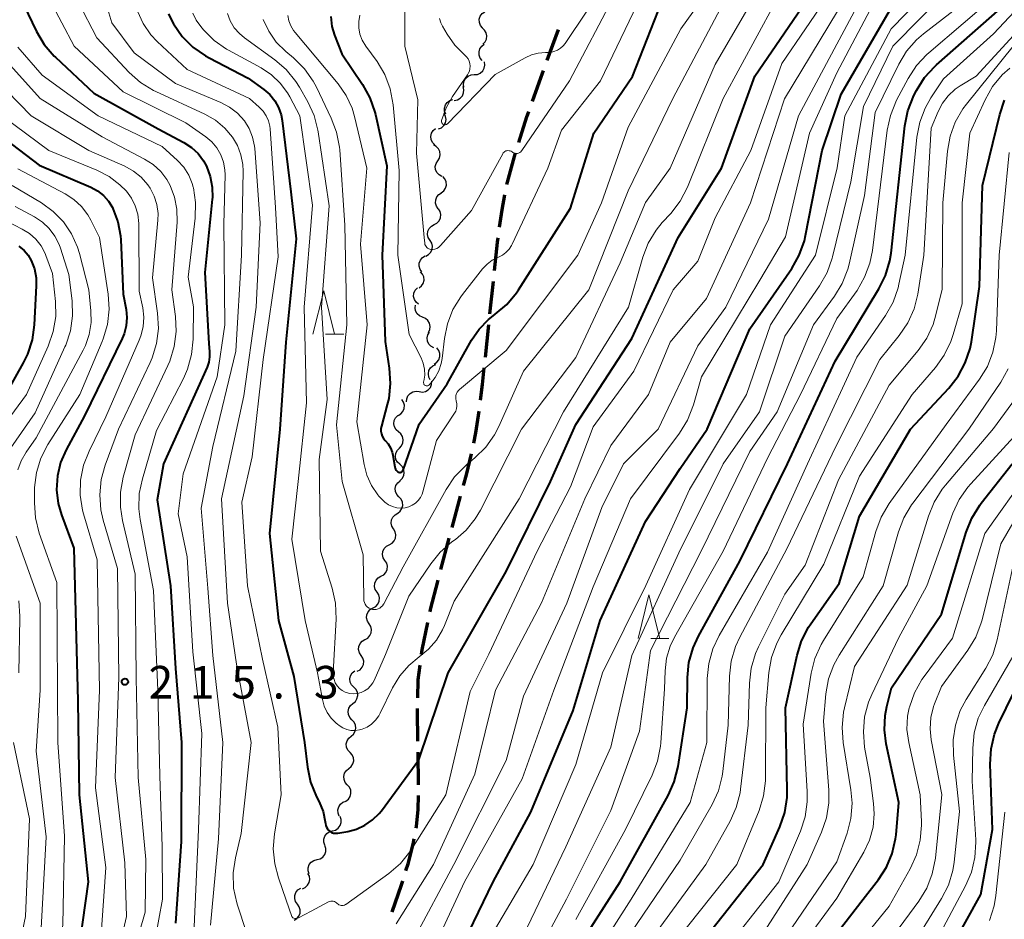
# Model space of a CAD drawing. Units: metres. Extents: x -77698 to -76000, y 27000 to 28500.
# Drawn here: x -76561 to -76448, y 27945 to 28048 of the extents above; entities that cross this region are included whole.
import ezdxf

# ---------------------------------------------------------------- set-up
doc = ezdxf.new("R2010")
doc.units = ezdxf.units.M
for name, color, linetype, lineweight in [('210300_徒歩道', 7, 'Continuous', 70), ('510200_細流', 7, 'Continuous', 30), ('633200_針葉樹林', 7, 'Continuous', 13), ('710100_等高線(計曲線)', 7, 'Continuous', 40), ('710200_等高線(主曲線)', 7, 'Continuous', 13), ('731200_図化機測定による標高点', 7, 'Continuous', 40)]:
    doc.layers.add(name, color=color, linetype=linetype, lineweight=lineweight)
doc.styles.add('Style-WORKING', font='MS Gothic.ttf')

msp = doc.modelspace()

# ---------------------------------------------------------------- linework, layer by layer
at = {"layer": '210300_徒歩道', "linetype": 'Continuous', "lineweight": 70}
for p, q in [((-76500.3, 28043.38), (-76498.99, 28046.9)), ((-76506.87, 28014.26), (-76506.48, 28017.99)), ((-76507.39, 28009.28), (-76507, 28013.01)), ((-76511.22, 27989.7), (-76510.24, 27993.32)), ((-76512.53, 27984.87), (-76511.55, 27988.49)), ((-76515.08, 27960.15), (-76515.13, 27963.9))]:
    msp.add_line(p, q, dxfattribs=at)
at = {"layer": '210300_徒歩道', "linetype": 'Continuous', "lineweight": 70, "flags": 128}
for points in [[(-76501.99, 28038.68), (-76500.85, 28041.89), (-76500.73, 28042.21)], [(-76503.57, 28033.94), (-76502.62, 28036.89), (-76502.4, 28037.5)], [(-76504.92, 28029.12), (-76504.87, 28029.39), (-76503.95, 28032.74)], [(-76505.76, 28024.19), (-76505.48, 28026.18), (-76505.15, 28027.9)], [(-76506.35, 28019.23), (-76506.01, 28022.47), (-76505.94, 28022.96)], [(-76507.95, 28004.32), (-76507.72, 28006.12), (-76507.52, 28008.04)], [(-76508.74, 27999.38), (-76508.49, 28000.59), (-76508.11, 28003.08)], [(-76509.91, 27994.52), (-76509.58, 27995.75), (-76509, 27998.16)], [(-76513.75, 27980.02), (-76513.69, 27980.3), (-76512.84, 27983.66)], [(-76514.73, 27975.12), (-76514.66, 27975.66), (-76514, 27978.8)], [(-76515.16, 27970.15), (-76515.11, 27972.21), (-76514.89, 27973.88)], [(-76515.15, 27965.15), (-76515.2, 27968.65), (-76515.19, 27968.9)], [(-76515.36, 27955.16), (-76515.32, 27955.35), (-76515.13, 27957.3), (-76515.09, 27958.9)], [(-76516.52, 27950.3), (-76516.28, 27951.08), (-76515.7, 27953.33), (-76515.59, 27953.93)], [(-76518.1, 27945.56), (-76517.02, 27948.67), (-76516.89, 27949.11)]]:
    msp.add_lwpolyline(points, dxfattribs=at)
at = {"layer": '510200_細流', "linetype": 'Continuous', "lineweight": 30, "flags": 128}
for points in [[(-76507.73, 28047.09), (-76507.96, 28047.38), (-76508.09, 28047.72), (-76508.1, 28048.09), (-76507.99, 28048.44), (-76507.78, 28048.74), (-76507.48, 28048.95)], [(-76507.7, 28045.22), (-76507.44, 28045.48), (-76507.28, 28045.81), (-76507.23, 28046.17), (-76507.31, 28046.54), (-76507.49, 28046.85), (-76507.77, 28047.09)], [(-76507.75, 28043.35), (-76507.99, 28043.63), (-76508.12, 28043.97), (-76508.13, 28044.34), (-76508.03, 28044.69), (-76507.82, 28045), (-76507.53, 28045.21)], [(-76508.69, 28041.74), (-76508.32, 28041.76), (-76507.98, 28041.91), (-76507.71, 28042.15), (-76507.53, 28042.47), (-76507.46, 28042.83), (-76507.51, 28043.2)], [(-76509.86, 28040.28), (-76509.91, 28040.64), (-76509.84, 28041), (-76509.66, 28041.32), (-76509.39, 28041.57), (-76509.05, 28041.71), (-76508.69, 28041.74)], [(-76510.97, 28038.77), (-76510.61, 28038.83), (-76510.29, 28039.01), (-76510.04, 28039.29), (-76509.9, 28039.62), (-76509.87, 28039.99), (-76509.96, 28040.35)], [(-76511.96, 28037.18), (-76512.09, 28037.52), (-76512.1, 28037.89), (-76511.99, 28038.24), (-76511.78, 28038.54), (-76511.48, 28038.75), (-76511.13, 28038.86)], [(-76512.77, 28035.49), (-76512.43, 28035.63), (-76512.16, 28035.88), (-76511.98, 28036.2), (-76511.92, 28036.56), (-76511.97, 28036.92), (-76512.13, 28037.25)], [(-76513.21, 28033.68), (-76513.46, 28033.94), (-76513.62, 28034.27), (-76513.67, 28034.63), (-76513.59, 28034.99), (-76513.41, 28035.31), (-76513.13, 28035.55)], [(-76512.88, 28031.84), (-76512.68, 28032.15), (-76512.6, 28032.51), (-76512.64, 28032.88), (-76512.79, 28033.21), (-76513.04, 28033.48), (-76513.37, 28033.65)], [(-76512.39, 28030.03), (-76512.71, 28030.2), (-76512.96, 28030.47), (-76513.12, 28030.81), (-76513.15, 28031.17), (-76513.07, 28031.53), (-76512.88, 28031.84)], [(-76512.47, 28028.16), (-76512.18, 28028.39), (-76511.97, 28028.69), (-76511.88, 28029.04), (-76511.9, 28029.41), (-76512.04, 28029.75), (-76512.28, 28030.03)], [(-76512.82, 28026.32), (-76513.03, 28026.62), (-76513.13, 28026.98), (-76513.11, 28027.35), (-76512.98, 28027.69), (-76512.74, 28027.97), (-76512.43, 28028.16)], [(-76513.28, 28024.51), (-76512.96, 28024.68), (-76512.71, 28024.95), (-76512.56, 28025.28), (-76512.52, 28025.65), (-76512.6, 28026.01), (-76512.8, 28026.32)], [(-76513.76, 28022.69), (-76513.96, 28023.01), (-76514.04, 28023.36), (-76514.01, 28023.73), (-76513.85, 28024.06), (-76513.6, 28024.33), (-76513.28, 28024.51)], [(-76514.24, 28020.88), (-76513.92, 28021.06), (-76513.67, 28021.33), (-76513.52, 28021.66), (-76513.48, 28022.03), (-76513.57, 28022.38), (-76513.76, 28022.69)], [(-76514.7, 28019.06), (-76514.91, 28019.36), (-76515.01, 28019.72), (-76515, 28020.08), (-76514.87, 28020.42), (-76514.63, 28020.71), (-76514.32, 28020.9)], [(-76515.02, 28017.22), (-76514.73, 28017.45), (-76514.53, 28017.75), (-76514.44, 28018.11), (-76514.47, 28018.48), (-76514.61, 28018.81), (-76514.86, 28019.09)], [(-76515.07, 28015.35), (-76515.35, 28015.58), (-76515.55, 28015.89), (-76515.64, 28016.25), (-76515.6, 28016.62), (-76515.45, 28016.95), (-76515.2, 28017.22)], [(-76514.62, 28013.86), (-76514.96, 28014.01), (-76515.23, 28014.26), (-76515.41, 28014.58), (-76515.47, 28014.94), (-76515.43, 28015.23)], [(-76513.94, 28012.12), (-76513.78, 28012.45), (-76513.74, 28012.81), (-76513.82, 28013.17), (-76514.01, 28013.49), (-76514.29, 28013.72), (-76514.63, 28013.86)], [(-76513.33, 28010.35), (-76513.65, 28010.52), (-76513.9, 28010.78), (-76514.06, 28011.12), (-76514.1, 28011.48), (-76514.01, 28011.84), (-76513.82, 28012.15)], [(-76513.29, 28008.48), (-76512.98, 28008.69), (-76512.76, 28008.98), (-76512.64, 28009.33), (-76512.64, 28009.69), (-76512.76, 28010.04), (-76512.99, 28010.33)], [(-76513.73, 28006.67), (-76513.9, 28006.99), (-76513.95, 28007.35), (-76513.89, 28007.72), (-76513.71, 28008.04), (-76513.44, 28008.29), (-76513.11, 28008.43)], [(-76515.01, 28005.31), (-76514.64, 28005.26), (-76514.28, 28005.34), (-76513.96, 28005.52), (-76513.72, 28005.79), (-76513.58, 28006.13), (-76513.55, 28006.5)], [(-76516.46, 28004.13), (-76516.43, 28004.49), (-76516.29, 28004.83), (-76516.05, 28005.11), (-76515.73, 28005.29), (-76515.37, 28005.36), (-76515.01, 28005.31)], [(-76517.42, 28002.58), (-76517.1, 28002.76), (-76516.87, 28003.04), (-76516.73, 28003.38), (-76516.71, 28003.75), (-76516.81, 28004.1), (-76517.01, 28004.41)], [(-76517.38, 28000.71), (-76517.65, 28000.94), (-76517.84, 28001.26), (-76517.92, 28001.62), (-76517.88, 28001.98), (-76517.72, 28002.31), (-76517.47, 28002.58)], [(-76517.28, 27998.83), (-76517.03, 27999.1), (-76516.87, 27999.43), (-76516.83, 27999.79), (-76516.91, 28000.15), (-76517.1, 28000.47), (-76517.38, 28000.71)], [(-76517.23, 27996.96), (-76517.5, 27997.21), (-76517.68, 27997.53), (-76517.74, 27997.89), (-76517.68, 27998.26), (-76517.51, 27998.58), (-76517.25, 27998.83)], [(-76517.21, 27995.08), (-76516.95, 27995.34), (-76516.78, 27995.66), (-76516.72, 27996.03), (-76516.79, 27996.39), (-76516.96, 27996.71), (-76517.23, 27996.96)], [(-76517.33, 27993.21), (-76517.57, 27993.48), (-76517.72, 27993.82), (-76517.76, 27994.19), (-76517.67, 27994.54), (-76517.47, 27994.85), (-76517.19, 27995.08)], [(-76517.46, 27991.34), (-76517.18, 27991.57), (-76516.98, 27991.88), (-76516.9, 27992.24), (-76516.93, 27992.61), (-76517.08, 27992.94), (-76517.33, 27993.21)], [(-76517.94, 27989.53), (-76518.14, 27989.85), (-76518.22, 27990.2), (-76518.18, 27990.57), (-76518.02, 27990.9), (-76517.77, 27991.17), (-76517.45, 27991.34)], [(-76518.44, 27987.72), (-76518.12, 27987.9), (-76517.86, 27988.16), (-76517.71, 27988.49), (-76517.67, 27988.86), (-76517.75, 27989.22), (-76517.94, 27989.53)], [(-76518.94, 27985.92), (-76519.13, 27986.23), (-76519.21, 27986.59), (-76519.17, 27986.96), (-76519.02, 27987.29), (-76518.77, 27987.55), (-76518.44, 27987.72)], [(-76519.4, 27984.1), (-76519.08, 27984.28), (-76518.83, 27984.55), (-76518.68, 27984.89), (-76518.66, 27985.25), (-76518.74, 27985.61), (-76518.94, 27985.92)], [(-76519.85, 27982.28), (-76520.05, 27982.59), (-76520.14, 27982.94), (-76520.11, 27983.31), (-76519.96, 27983.65), (-76519.72, 27983.92), (-76519.4, 27984.1)], [(-76520.31, 27980.46), (-76519.99, 27980.64), (-76519.74, 27980.91), (-76519.6, 27981.25), (-76519.57, 27981.62), (-76519.65, 27981.97), (-76519.85, 27982.28)], [(-76520.77, 27978.64), (-76520.96, 27978.95), (-76521.05, 27979.31), (-76521.02, 27979.67), (-76520.88, 27980.01), (-76520.63, 27980.28), (-76520.31, 27980.46)], [(-76521.22, 27976.83), (-76520.9, 27977), (-76520.66, 27977.28), (-76520.51, 27977.61), (-76520.48, 27977.98), (-76520.57, 27978.33), (-76520.77, 27978.64)], [(-76521.67, 27975), (-76521.87, 27975.31), (-76521.96, 27975.67), (-76521.93, 27976.03), (-76521.79, 27976.37), (-76521.55, 27976.65), (-76521.23, 27976.83)], [(-76522.12, 27973.18), (-76521.8, 27973.36), (-76521.56, 27973.64), (-76521.41, 27973.97), (-76521.38, 27974.34), (-76521.47, 27974.7), (-76521.67, 27975)], [(-76522.52, 27971.35), (-76522.77, 27971.62), (-76522.92, 27971.95), (-76522.96, 27972.32), (-76522.88, 27972.68), (-76522.69, 27972.99), (-76522.41, 27973.23)], [(-76522.62, 27969.48), (-76522.34, 27969.72), (-76522.15, 27970.03), (-76522.07, 27970.39), (-76522.11, 27970.76), (-76522.26, 27971.09), (-76522.52, 27971.35)], [(-76522.73, 27967.61), (-76522.98, 27967.88), (-76523.13, 27968.21), (-76523.17, 27968.58), (-76523.09, 27968.93), (-76522.9, 27969.25), (-76522.62, 27969.48)], [(-76522.83, 27965.74), (-76522.55, 27965.97), (-76522.36, 27966.29), (-76522.28, 27966.65), (-76522.32, 27967.01), (-76522.48, 27967.35), (-76522.73, 27967.61)], [(-76522.95, 27963.87), (-76523.2, 27964.14), (-76523.35, 27964.47), (-76523.38, 27964.84), (-76523.29, 27965.2), (-76523.1, 27965.51), (-76522.81, 27965.74)], [(-76523.1, 27962), (-76522.81, 27962.23), (-76522.62, 27962.54), (-76522.53, 27962.89), (-76522.56, 27963.26), (-76522.71, 27963.6), (-76522.95, 27963.87)], [(-76523.26, 27960.13), (-76523.5, 27960.4), (-76523.64, 27960.74), (-76523.67, 27961.11), (-76523.57, 27961.47), (-76523.37, 27961.77), (-76523.08, 27962)], [(-76523.43, 27958.26), (-76523.14, 27958.49), (-76522.93, 27958.79), (-76522.84, 27959.15), (-76522.87, 27959.52), (-76523.01, 27959.86), (-76523.26, 27960.13)], [(-76524.18, 27956.55), (-76524.32, 27956.88), (-76524.34, 27957.25), (-76524.25, 27957.61), (-76524.05, 27957.91), (-76523.76, 27958.14), (-76523.41, 27958.26)], [(-76524.97, 27954.85), (-76524.62, 27954.95), (-76524.32, 27955.15), (-76524.09, 27955.45), (-76523.98, 27955.8), (-76523.98, 27956.16), (-76524.1, 27956.51)], [(-76525.85, 27953.19), (-76525.97, 27953.54), (-76525.97, 27953.9), (-76525.85, 27954.25), (-76525.63, 27954.55), (-76525.33, 27954.75), (-76524.97, 27954.85)], [(-76526.74, 27951.55), (-76526.39, 27951.63), (-76526.08, 27951.83), (-76525.85, 27952.12), (-76525.73, 27952.47), (-76525.72, 27952.83), (-76525.83, 27953.18)], [(-76527.66, 27949.91), (-76527.77, 27950.26), (-76527.76, 27950.62), (-76527.64, 27950.97), (-76527.41, 27951.26), (-76527.1, 27951.46), (-76526.74, 27951.55)], [(-76528.43, 27948.2), (-76528.09, 27948.35), (-76527.82, 27948.6), (-76527.64, 27948.92), (-76527.57, 27949.28), (-76527.62, 27949.64), (-76527.79, 27949.97)], [(-76528.99, 27946.42), (-76529.2, 27946.72), (-76529.31, 27947.07), (-76529.29, 27947.44), (-76529.16, 27947.78), (-76528.93, 27948.06), (-76528.61, 27948.26)], [(-76529.37, 27944.58), (-76529.05, 27944.78), (-76528.82, 27945.06), (-76528.69, 27945.4), (-76528.68, 27945.77), (-76528.78, 27946.12), (-76528.99, 27946.42)]]:
    msp.add_lwpolyline(points, dxfattribs=at)
at = {"layer": '633200_針葉樹林', "linetype": 'Continuous', "lineweight": 13}
for p, q in [((-76525.76, 28011.9), (-76523.68, 28011.9)), ((-76488.39, 27976.95), (-76486.31, 27976.95))]:
    msp.add_line(p, q, dxfattribs=at)
at = {"layer": '633200_針葉樹林', "linetype": 'Continuous', "lineweight": 13, "flags": 128}
for points in [[(-76527.22, 28011.9), (-76525.97, 28016.9), (-76524.72, 28011.9)], [(-76489.85, 27976.95), (-76488.6, 27981.95), (-76487.35, 27976.95)]]:
    msp.add_lwpolyline(points, dxfattribs=at)
at = {"layer": '710100_等高線(計曲線)', "linetype": 'Continuous', "lineweight": 40, "flags": 128}
for points, elevation in [([(-76543.82, 28048.72), (-76543.48, 28048), (-76543.22, 28047.55), (-76542.23, 28046.12), (-76541, 28044.88), (-76539.57, 28043.88), (-76539.15, 28043.65), (-76534.67, 28041.33), (-76532.84, 28040.01), (-76532.16, 28039.43), (-76531.59, 28038.73), (-76531.15, 28037.95), (-76530.85, 28037.11), (-76530.73, 28036.45), (-76529.75, 28028.25), (-76529.13, 28022.87), (-76530.34, 28011), (-76531.02, 28000.98), (-76532.22, 27989), (-76531.17, 27979), (-76529.4, 27972.6), (-76528.17, 27965), (-76527.84, 27962.17), (-76527.49, 27960.46), (-76526.8, 27958.76), (-76526.51, 27958.18), (-76526.05, 27957.06), (-76525.79, 27955.88), (-76525.77, 27955.68), (-76525.73, 27955.47), (-76525.66, 27955.27), (-76525.55, 27955.08), (-76525.41, 27954.92), (-76525.24, 27954.78), (-76525.06, 27954.68), (-76524.85, 27954.6), (-76524.64, 27954.57), (-76524.43, 27954.57), (-76524.34, 27954.58), (-76523.22, 27954.78), (-76522.2, 27955.05), (-76521.23, 27955.5), (-76520.36, 27956.1), (-76519.6, 27956.85), (-76519.35, 27957.17), (-76515.06, 27963), (-76511.69, 27973), (-76505, 27984.66), (-76499.93, 27995), (-76497, 28001.52), (-76490.58, 28011.42), (-76485.26, 28023), (-76480.25, 28031), (-76476.43, 28041.57), (-76468.64, 28053)], 200), ([(-76502.18, 27957), (-76497.33, 27968.67), (-76494.22, 27979), (-76489, 27990.38), (-76485, 27996.47), (-76481.93, 28001), (-76477, 28012.51), (-76472.19, 28019.47), (-76471.33, 28020.98), (-76470.74, 28022.62), (-76470.6, 28023.24), (-76468.7, 28033), (-76466.52, 28039.48), (-76459.87, 28051)], 210), ([(-76499, 27937.94), (-76491.91, 27949), (-76486.4, 27958.9), (-76485.69, 27960.49), (-76485.26, 27962.25), (-76484.22, 27969), (-76484.18, 27972.48), (-76484.01, 27974.21), (-76483.54, 27975.89), (-76482.93, 27977.21), (-76478.15, 27985.85), (-76472.67, 27997), (-76467.19, 28008.81), (-76462.18, 28017.11), (-76461.41, 28018.67), (-76460.92, 28020.35), (-76460.79, 28021.2), (-76459.2, 28035.86), (-76458.86, 28037.57), (-76458.16, 28039.32), (-76457.87, 28039.91), (-76456.94, 28041.38), (-76455.77, 28042.68), (-76455.57, 28042.86), (-76446.34, 28051)], 220), ([(-76560.43, 28049.71), (-76558.97, 28046.68), (-76558.08, 28045.19), (-76556.94, 28043.86), (-76556.79, 28043.72), (-76552.39, 28039.61), (-76545, 28035.51), (-76542.05, 28033.94), (-76541.17, 28033.36), (-76540.4, 28032.65), (-76539.77, 28031.81), (-76539.44, 28031.21), (-76539.01, 28030.03), (-76538.78, 28028.81), (-76538.77, 28027.56), (-76538.79, 28027.43), (-76539.62, 28019), (-76539.17, 28010.83), (-76539.09, 28009.9), (-76539.08, 28009.29), (-76539.19, 28008.69), (-76539.38, 28008.13), (-76544.39, 27997), (-76545.12, 27992.88), (-76543.57, 27983), (-76543, 27973.5), (-76542.31, 27965), (-76542.37, 27953.63), (-76543, 27944.26)], 210), ([(-76525.17, 28048.39), (-76525.03, 28047.26), (-76524.74, 28046.26), (-76523.9, 28044.1), (-76521.52, 28040.59), (-76520.67, 28039.07), (-76520.1, 28037.42), (-76520.03, 28037.13), (-76518.74, 28031.26), (-76519.25, 28021), (-76518.92, 28011.08), (-76518.44, 28008), (-76518.32, 28006.26), (-76518.51, 28004.53), (-76518.67, 28003.83), (-76519.35, 28001.35), (-76519.4, 28001.06), (-76519.4, 28000.77), (-76519.35, 28000.48), (-76519.25, 28000.2), (-76519.1, 27999.94), (-76518.9, 27999.7), (-76518.56, 27999.3)], 190), ([(-76518.56, 27999.3), (-76518.29, 27998.85), (-76518.1, 27998.36), (-76518.03, 27998.02), (-76517.82, 27996.66), (-76517.78, 27996.53), (-76517.73, 27996.4), (-76517.65, 27996.28), (-76517.55, 27996.18), (-76517.44, 27996.1), (-76517.38, 27996.07), (-76517.32, 27996.04), (-76517.25, 27996.03), (-76517.19, 27996.03), (-76517.12, 27996.04), (-76517.06, 27996.06), (-76517, 27996.09), (-76516.95, 27996.14), (-76516.91, 27996.18), (-76516.88, 27996.24), (-76516.86, 27996.28), (-76515, 28001.59), (-76511.79, 28006.21), (-76509, 28011.21), (-76508.13, 28012.5), (-76507.05, 28013.61), (-76506.33, 28014.17), (-76506.28, 28014.21), (-76504.95, 28015.33), (-76503.83, 28016.66), (-76503.59, 28017.02), (-76497.61, 28026.39), (-76494.93, 28035), (-76490.49, 28041.51), (-76487.53, 28049)], 190), ([(-76484.84, 27939.16), (-76475.47, 27951), (-76473.56, 27955.3), (-76473, 27956.95), (-76472.73, 27958.67), (-76472.71, 27959.57), (-76472.9, 27969), (-76471.58, 27975.03), (-76471.07, 27976.69), (-76470.26, 27978.24), (-76469.99, 27978.65), (-76466.74, 27983.26), (-76464.43, 27991), (-76458.56, 28001), (-76454.16, 28005.7), (-76453.08, 28007.07), (-76452.26, 28008.61), (-76451.71, 28010.27), (-76451.56, 28011.05), (-76450.61, 28017.39), (-76450.28, 28029), (-76448.3, 28037.15), (-76447.74, 28038.8)], 230), ([(-76565, 28036.11), (-76558.67, 28031.33), (-76552.74, 28028.79), (-76551.97, 28028.38), (-76551.28, 28027.84), (-76550.7, 28027.19), (-76550.24, 28026.45), (-76550.19, 28026.34), (-76549.61, 28024.8), (-76549.32, 28023.19), (-76549.29, 28022.73), (-76549, 28016.51), (-76548.68, 28014.76), (-76548.59, 28013.82), (-76548.66, 28012.87), (-76548.9, 28011.96), (-76549.14, 28011.4), (-76553.47, 28002.53), (-76555.58, 27998.61), (-76556.21, 27997.16), (-76556.58, 27995.62), (-76556.67, 27994.04), (-76556.48, 27992.47), (-76556.11, 27991.16), (-76554.69, 27987.31), (-76554.22, 27969.78), (-76554.09, 27959), (-76553.02, 27948.98), (-76554.71, 27937)], 220), ([(-76560.99, 28022.02), (-76560.41, 28021.54), (-76559.93, 28020.97), (-76559.58, 28020.37), (-76559.22, 28019.41), (-76559.02, 28018.4), (-76559, 28017.48), (-76559.23, 28012.98), (-76559.47, 28011.26), (-76560.01, 28009.6), (-76560.5, 28008.61), (-76562.53, 28005)], 230), ([(-76485.33, 27912.67), (-76483.28, 27919.79), (-76479.94, 27925.94), (-76473, 27935.35), (-76464, 27947), (-76462.24, 27949.26), (-76461.31, 27950.69), (-76460.65, 27952.26), (-76460.27, 27953.92), (-76460.21, 27954.38), (-76459.88, 27958.12), (-76461.34, 27964.85), (-76461.54, 27966.47), (-76461.46, 27968.11), (-76461.27, 27969.14), (-76460.73, 27971.27), (-76455, 27979.76), (-76452.17, 27989.17), (-76451.52, 27990.79), (-76450.6, 27992.27), (-76450.43, 27992.5), (-76446.86, 27997)], 240), ([(-76455.36, 27938.7), (-76450.46, 27947.54), (-76449.14, 27955), (-76449.39, 27962.53), (-76449.29, 27964.27), (-76448.89, 27965.97), (-76448.39, 27967.22), (-76444.23, 27975.77)], 250), ([(-76511, 27939.74), (-76506.5, 27949), (-76502.18, 27957)], 210)]:
    msp.add_lwpolyline(points, dxfattribs=dict(at, elevation=elevation))
at = {"layer": '710200_等高線(主曲線)', "linetype": 'Continuous', "lineweight": 13, "flags": 128}
for points, elevation in [([(-76508.92, 27939.08), (-76501.9, 27951), (-76497, 27962.46), (-76493.93, 27973), (-76488.98, 27983.02), (-76483.94, 27994.06), (-76477.4, 28005), (-76474.64, 28013), (-76469.45, 28021), (-76466.98, 28031.02), (-76466.08, 28037), (-76460.78, 28047), (-76452.44, 28055.56)], 212), ([(-76517.56, 27991.98), (-76517.03, 27991.94), (-76516.63, 27991.97), (-76516.21, 27992.07), (-76515.81, 27992.25), (-76515.44, 27992.49), (-76515.12, 27992.79), (-76514.86, 27993.14), (-76514.66, 27993.53), (-76514.57, 27993.81), (-76513, 27999.71), (-76510.94, 28002.83), (-76510.8, 28003.08), (-76510.71, 28003.36), (-76510.67, 28003.65), (-76510.68, 28003.94), (-76510.74, 28004.22), (-76510.75, 28004.27), (-76510.8, 28004.47), (-76510.81, 28004.67), (-76510.78, 28004.88), (-76510.72, 28005.08), (-76510.63, 28005.26), (-76510.5, 28005.43), (-76510.38, 28005.55), (-76505, 28010.02), (-76496.77, 28021), (-76494.04, 28027), (-76491, 28035.68), (-76484.95, 28047), (-76479.74, 28054.26)], 192), ([(-76503, 27942.86), (-76498.15, 27953), (-76493, 27964.47), (-76490.58, 27975), (-76485.19, 27986.81), (-76480.07, 27997), (-76475.92, 28003), (-76473, 28011.69), (-76468.99, 28017.47), (-76468.13, 28018.99), (-76467.54, 28020.63), (-76467.5, 28020.81), (-76465.4, 28029.41), (-76463.94, 28038.06), (-76460.6, 28045), (-76451, 28054.72)], 214), ([(-76497.03, 27936.97), (-76490.65, 27947), (-76483.88, 27958.12), (-76481.95, 27965), (-76481.9, 27972.34), (-76481.74, 27974.08), (-76481.28, 27975.76), (-76480.55, 27977.3), (-76475, 27986.88), (-76470.37, 27997), (-76464.72, 28009.28), (-76461.42, 28014.07), (-76460.56, 28015.59), (-76459.98, 28017.23), (-76459.88, 28017.64), (-76459.15, 28021), (-76457.81, 28034.54), (-76457.49, 28036.25), (-76456.87, 28037.88), (-76456.2, 28039.06), (-76454.77, 28041.23), (-76449, 28046.4), (-76442.38, 28053.5)], 222), ([(-76513.95, 28006), (-76513.89, 28006.03), (-76513.84, 28006.08), (-76513.7, 28006.23), (-76513.15, 28006.92), (-76512.73, 28007.7), (-76512.46, 28008.54), (-76512.35, 28009.13), (-76512.1, 28011.4), (-76511.75, 28013.11), (-76511.12, 28014.73), (-76510.21, 28016.22), (-76510.03, 28016.45), (-76507.73, 28019.4), (-76507.21, 28019.95), (-76506.61, 28020.4), (-76505.9, 28020.76), (-76505.44, 28020.99), (-76505.03, 28021.29), (-76504.68, 28021.67), (-76504.39, 28022.1), (-76504.31, 28022.26), (-76500.24, 28031), (-76498.64, 28035.36), (-76494.16, 28041), (-76489, 28051.82)], 188), ([(-76530.88, 27959), (-76531.63, 27954.52), (-76531.77, 27952.78), (-76531.6, 27951.05), (-76531.17, 27949.47), (-76530.27, 27946.9), (-76529.65, 27945.03), (-76529.51, 27944.87), (-76529.31, 27944.8), (-76529.11, 27944.8), (-76528.88, 27944.87), (-76527.42, 27945.61), (-76525.44, 27946.68), (-76525.31, 27946.74), (-76525.17, 27946.77), (-76525.03, 27946.78), (-76524.88, 27946.77), (-76524.74, 27946.73), (-76524.61, 27946.67), (-76524.5, 27946.58), (-76524.42, 27946.51), (-76524.33, 27946.42), (-76524.22, 27946.35), (-76524.1, 27946.3), (-76523.97, 27946.27), (-76523.85, 27946.27), (-76523.72, 27946.28), (-76523.59, 27946.32), (-76523.48, 27946.38), (-76523.44, 27946.41), (-76518.49, 27949.96), (-76517.17, 27951.1), (-76516.06, 27952.44), (-76515.85, 27952.77), (-76511.94, 27959), (-76509.14, 27970.86), (-76507, 27975.15), (-76501.45, 27987), (-76497.63, 27994.37), (-76495, 28001.26), (-76490.34, 28007.66), (-76485.84, 28017), (-76483, 28020.31), (-76481, 28025.29), (-76476.91, 28033), (-76473.32, 28043), (-76467.9, 28051)], 202), ([(-76521.67, 27970.74), (-76521.27, 27970.93), (-76520.9, 27971.18), (-76520.58, 27971.5), (-76520.32, 27971.86), (-76520.19, 27972.13), (-76518.88, 27975.12), (-76516.19, 27981.81), (-76513.68, 27985.53), (-76512.58, 27986.88), (-76511.25, 27988.04), (-76510.84, 27988.33), (-76509.61, 27989.41), (-76508.57, 27990.68), (-76507.97, 27991.7), (-76503.26, 28001), (-76497, 28009.22), (-76491.9, 28020.1), (-76489, 28027.03), (-76486.17, 28031), (-76481, 28042.89), (-76476.28, 28051)], 196), ([(-76515, 27937.78), (-76509.79, 27949), (-76503.19, 27960.81), (-76499.55, 27971), (-76495, 27982.87), (-76490.71, 27993), (-76485.08, 28000.54), (-76484.16, 28002.03), (-76483.48, 28003.79), (-76482.56, 28007), (-76475.87, 28018.13), (-76472.91, 28023.09), (-76470.14, 28035), (-76467, 28041.94), (-76462.13, 28051.24)], 208), ([(-76512.99, 28021.76), (-76512.79, 28021.87), (-76512.62, 28022.02), (-76512.57, 28022.08), (-76509, 28026.12), (-76505.41, 28032.64), (-76505.34, 28032.74), (-76505.25, 28032.83), (-76505.15, 28032.9), (-76505.04, 28032.96), (-76504.93, 28032.99), (-76504.8, 28033), (-76504.68, 28032.99), (-76504.56, 28032.97), (-76504.45, 28032.92), (-76504.34, 28032.85), (-76504.23, 28032.77), (-76504.11, 28032.71), (-76503.98, 28032.68), (-76503.84, 28032.67), (-76503.71, 28032.68), (-76503.58, 28032.72), (-76503.45, 28032.78), (-76503.34, 28032.86), (-76503.25, 28032.96), (-76503.21, 28033.01), (-76497.74, 28041), (-76492.49, 28051)], 186), ([(-76503.95, 27936.05), (-76498.08, 27947), (-76493, 27957.21), (-76489.7, 27966.3), (-76488.43, 27975.57), (-76482.62, 27987), (-76477, 27998.44), (-76473.87, 28003), (-76469.68, 28013), (-76467.3, 28016.26), (-76466.39, 28017.75), (-76465.76, 28019.37), (-76465.61, 28019.95), (-76463.83, 28027.83), (-76462.63, 28037.37), (-76459.91, 28042.92), (-76459.01, 28044.41), (-76457.87, 28045.73), (-76457.07, 28046.42), (-76451, 28051.14)], 216), ([(-76497, 27944.66), (-76491.31, 27955), (-76488.25, 27961.24), (-76487.62, 27962.87), (-76487.28, 27964.58), (-76487.25, 27964.96), (-76486.82, 27971.18), (-76486.76, 27973.24), (-76486.59, 27974.68), (-76486.17, 27976.07), (-76485.68, 27977.1), (-76480.06, 27987), (-76475, 27997.67), (-76471.18, 28005), (-76467, 28013.71), (-76464.7, 28016.94), (-76463.82, 28018.45), (-76463.21, 28020.08), (-76462.93, 28021.51), (-76461.22, 28035.34), (-76460.86, 28037.05), (-76460.15, 28038.78), (-76458.82, 28041.3), (-76457.87, 28042.77), (-76456.69, 28044.05), (-76456.46, 28044.25), (-76448.55, 28051)], 218), ([(-76557.47, 28050.39), (-76554.63, 28045), (-76549, 28039.75), (-76541.8, 28036.2), (-76539.53, 28034.6), (-76538.83, 28034.01), (-76538.25, 28033.32), (-76537.8, 28032.53), (-76537.49, 28031.67), (-76537.33, 28030.78), (-76537.31, 28030.22), (-76537.44, 28024.56), (-76537.32, 28013), (-76538.21, 28007)], 208), ([(-76554.14, 28050.01), (-76552.06, 28045.94), (-76548.32, 28041.99), (-76547.02, 28040.83), (-76545.53, 28039.92), (-76545.26, 28039.79), (-76539.65, 28037.2), (-76538.42, 28036.49), (-76537.33, 28035.58), (-76536.45, 28034.55), (-76535.87, 28033.58), (-76535.48, 28032.52), (-76535.27, 28031.41), (-76535.24, 28030.65), (-76535.42, 28021), (-76536.06, 28009.94), (-76538.73, 27999), (-76540.07, 27991.93), (-76539.28, 27982.72), (-76538.7, 27975), (-76537.55, 27965), (-76538.06, 27953.94), (-76539, 27944.03)], 206), ([(-76551.01, 28049.99), (-76550.31, 28047.69), (-76547.75, 28044.25), (-76543, 28040.7), (-76537.8, 28038.52), (-76536.79, 28038), (-76535.89, 28037.3), (-76535.09, 28036.42), (-76534.54, 28035.53), (-76534.14, 28034.55), (-76533.92, 28033.52), (-76533.9, 28033.23), (-76533.28, 28024.72), (-76533.74, 28015), (-76535.17, 28004.83), (-76537.7, 27993), (-76537.04, 27981), (-76536, 27974), (-76534.31, 27965), (-76535.44, 27954.56), (-76536.11, 27951.75), (-76536.37, 27950.03), (-76536.32, 27948.28), (-76535.97, 27946.58), (-76535.89, 27946.31), (-76533.86, 27940.14)], 204), ([(-76541.01, 28048.78), (-76540.62, 28047.97), (-76540.11, 28047.25), (-76539.79, 28046.86), (-76538.55, 28045.64), (-76537.13, 28044.65), (-76536.92, 28044.53), (-76533.15, 28042.5), (-76531.98, 28041.72), (-76530.96, 28040.76), (-76530.12, 28039.63), (-76529.86, 28039.17), (-76528.71, 28037), (-76527.27, 28026.73), (-76528.21, 28015), (-76527.97, 28004.03), (-76528.89, 27995), (-76529.62, 27988.38), (-76528.1, 27979), (-76526.68, 27973), (-76526.12, 27969.93), (-76525.91, 27969.16), (-76525.57, 27968.44), (-76525.11, 27967.78), (-76524.54, 27967.22), (-76524.4, 27967.11), (-76524.2, 27966.96), (-76523.78, 27966.69), (-76523.33, 27966.5), (-76522.84, 27966.39), (-76522.35, 27966.37), (-76521.86, 27966.44), (-76521.57, 27966.52), (-76520.99, 27966.77), (-76520.47, 27967.12), (-76520.01, 27967.55), (-76519.64, 27968.06), (-76519.47, 27968.36), (-76518.06, 27971.27), (-76517.24, 27972.65), (-76516.19, 27973.85), (-76515, 27974.83), (-76513.93, 27975.71), (-76513.02, 27976.77), (-76512.32, 27977.96), (-76512.1, 27978.46), (-76511, 27981.24), (-76503.51, 27993), (-76498.41, 28003), (-76490.96, 28015), (-76489.3, 28020.74), (-76488.68, 28022.37), (-76487.78, 28023.86), (-76487.07, 28024.73), (-76486.1, 28025.79), (-76485.03, 28027.18), (-76484.19, 28028.81), (-76480.09, 28039), (-76474.2, 28049.8)], 198), ([(-76532.92, 28048.08), (-76532.29, 28046.71), (-76531.42, 28045.47), (-76530.32, 28044.38), (-76529.43, 28043.64), (-76528.19, 28042.41), (-76527.19, 28040.99), (-76526.81, 28040.28), (-76525.11, 28036.74), (-76524.49, 28035.11), (-76524.17, 28033.4), (-76524.14, 28033.08), (-76523.56, 28024.44), (-76523.3, 28013), (-76524.49, 28001.51), (-76523.84, 27995), (-76521.43, 27986.57), (-76521.37, 27981.48), (-76521.35, 27981.27), (-76521.29, 27981.07), (-76521.2, 27980.88), (-76521.08, 27980.7), (-76520.93, 27980.55), (-76520.75, 27980.43), (-76520.56, 27980.35), (-76520.35, 27980.29), (-76520.14, 27980.28), (-76519.93, 27980.3), (-76519.72, 27980.35), (-76519.53, 27980.45), (-76519.36, 27980.57), (-76519.21, 27980.72), (-76519.09, 27980.9), (-76519.07, 27980.93), (-76516.83, 27985.17), (-76511.92, 27994.06), (-76510.94, 27995.51), (-76509.73, 27996.76), (-76509.54, 27996.93), (-76508.6, 27997.7), (-76507.36, 27998.93), (-76506.36, 28000.35), (-76505.86, 28001.31), (-76503, 28007.68), (-76495.5, 28017), (-76491, 28028.37), (-76485.87, 28039), (-76480.03, 28049.97)], 194), ([(-76566.44, 28048.99), (-76563, 28043.92), (-76558.54, 28039), (-76551.42, 28034.58), (-76546.56, 28032.03), (-76545.57, 28031.4), (-76544.7, 28030.6), (-76543.99, 28029.67), (-76543.62, 28029), (-76543.11, 28027.66), (-76542.84, 28026.26), (-76542.82, 28024.78), (-76543.43, 28017), (-76543.01, 28013.95), (-76542.93, 28012.21), (-76543.15, 28010.48), (-76543.66, 28008.81), (-76543.88, 28008.31), (-76547.65, 28000.35), (-76549, 27995.48), (-76549.32, 27993.77)], 214), ([(-76547.38, 28049), (-76546.72, 28047.59), (-76545.83, 28046.31), (-76545.1, 28045.54), (-76541.68, 28042.32), (-76534.51, 28039), (-76533.38, 28038), (-76532.94, 28037.53), (-76532.58, 28037), (-76532.33, 28036.41), (-76532.18, 28035.79), (-76532.14, 28035.49), (-76531.53, 28026.47), (-76531.21, 28020.79), (-76532.92, 28009), (-76534.19, 27997.81), (-76535.38, 27992.62), (-76534.72, 27983), (-76533, 27974.58), (-76531.24, 27966.76), (-76530.88, 27959)], 202), ([(-76537.02, 28048.74), (-76536.71, 28047.9), (-76536.25, 28047.12), (-76535.66, 28046.44), (-76535.07, 28045.94), (-76531.6, 28043.44), (-76530.28, 28042.3), (-76529.18, 28040.95), (-76528.76, 28040.28), (-76527.81, 28038.61), (-76527.08, 28037.03), (-76526.64, 28035.34), (-76526.61, 28035.16), (-76525.33, 28026.67), (-76526.24, 28015), (-76525.59, 28004.41), (-76526.5, 27997.5), (-76526.35, 27987), (-76525.01, 27982.73), (-76524.63, 27981.02), (-76524.56, 27979.19), (-76524.89, 27973.03), (-76524.88, 27972.63), (-76524.79, 27972.23), (-76524.64, 27971.86), (-76524.43, 27971.52), (-76524.16, 27971.22), (-76523.84, 27970.97), (-76523.49, 27970.78), (-76523.11, 27970.66), (-76523, 27970.64), (-76522.55, 27970.59), (-76522.11, 27970.63), (-76521.67, 27970.74)], 196), ([(-76530.08, 28048.51), (-76529.97, 28047.91), (-76529.77, 28047.34), (-76529.46, 28046.81), (-76529.27, 28046.56), (-76525.68, 28042.32), (-76524.31, 28040.66), (-76523.39, 28039.33), (-76522.72, 28037.86), (-76522.43, 28036.91), (-76521.02, 28030.98), (-76521.73, 28022.27), (-76520.98, 28013), (-76522.15, 28001.85), (-76521.34, 27996.95), (-76521.02, 27995.7), (-76520.48, 27994.52), (-76519.75, 27993.45), (-76519.63, 27993.31), (-76519.35, 27992.98), (-76518.97, 27992.62), (-76518.54, 27992.32), (-76518.06, 27992.11), (-76517.56, 27991.98)], 192), ([(-76521.81, 28048.55), (-76521.94, 28047.83), (-76521.94, 28047.1), (-76521.81, 28046.38), (-76521.55, 28045.69), (-76521.15, 28045.01), (-76519.85, 28043.23), (-76518.95, 28041.74), (-76518.33, 28040.11), (-76517.98, 28038.25), (-76517.29, 28030.71), (-76517.47, 28021), (-76516.14, 28011.86), (-76514.79, 28009.21), (-76514.53, 28008.57), (-76514.39, 28007.9), (-76514.37, 28007.21), (-76514.47, 28006.53), (-76514.49, 28006.44), (-76514.5, 28006.38), (-76514.5, 28006.31), (-76514.48, 28006.24), (-76514.46, 28006.18), (-76514.43, 28006.12), (-76514.38, 28006.07), (-76514.33, 28006.03), (-76514.27, 28006), (-76514.21, 28005.97), (-76514.14, 28005.96), (-76514.08, 28005.96), (-76514.01, 28005.98), (-76513.95, 28006)], 188), ([(-76517.63, 27944.19), (-76513.35, 27951), (-76508.62, 27961.38), (-76506.22, 27971), (-76500.95, 27981.05), (-76495.98, 27993), (-76493, 27999.13), (-76488.67, 28005), (-76486.17, 28011), (-76481.98, 28016.02), (-76476.93, 28027), (-76473.04, 28038.96), (-76466.93, 28049)], 204), ([(-76516.67, 28048.96), (-76516.66, 28045), (-76515.17, 28038.83), (-76515.3, 28032.7), (-76514.43, 28023), (-76514.37, 28022.35), (-76514.34, 28022.21), (-76514.29, 28022.08), (-76514.22, 28021.97), (-76514.13, 28021.86), (-76514.03, 28021.78), (-76513.91, 28021.71), (-76513.78, 28021.66), (-76513.65, 28021.64), (-76513.42, 28021.64), (-76513.2, 28021.68), (-76512.99, 28021.76)], 186), ([(-76515.65, 27942.35), (-76511.04, 27951), (-76505, 27962.92), (-76503, 27970.34), (-76498.03, 27981), (-76494.01, 27991.99), (-76491.54, 27997), (-76487.55, 28001), (-76483, 28010.59), (-76479.78, 28015), (-76474.88, 28025.12), (-76471.44, 28037), (-76464.99, 28049)], 206), ([(-76512.67, 28048.16), (-76512.51, 28047.66), (-76512.33, 28047.28), (-76511.79, 28046.37), (-76510.92, 28045.13), (-76509.78, 28044), (-76509.56, 28043.79), (-76509.39, 28043.55), (-76509.26, 28043.28), (-76509.18, 28042.99), (-76509.15, 28042.7), (-76509.17, 28042.4), (-76509.24, 28042.11), (-76509.37, 28041.84), (-76509.45, 28041.7), (-76511.18, 28039.2), (-76511.92, 28037.9), (-76512.43, 28036.47), (-76512.45, 28036.41), (-76512.44, 28036.34), (-76512.43, 28036.27), (-76512.41, 28036.2), (-76512.37, 28036.14), (-76512.33, 28036.09), (-76512.27, 28036.04), (-76512.21, 28036.01), (-76512.14, 28035.98), (-76512.08, 28035.97), (-76512, 28035.97), (-76511.94, 28035.98), (-76511.87, 28036.01), (-76511.81, 28036.05), (-76511.75, 28036.09), (-76506.26, 28041.74), (-76502.84, 28043.67), (-76502.1, 28044), (-76501.32, 28044.2), (-76500.51, 28044.27), (-76500.34, 28044.26), (-76499.92, 28044.28), (-76499.52, 28044.37), (-76499.13, 28044.52), (-76498.78, 28044.75), (-76498.47, 28045.03), (-76498.25, 28045.31), (-76495.75, 28049)], 184), ([(-76476.86, 27973.56), (-76476.36, 27975.23), (-76476.02, 27975.98), (-76473, 27982.06), (-76470.64, 27985.36), (-76466.84, 27995.16), (-76461, 28006.07), (-76457.69, 28010.02), (-76456.69, 28011.45), (-76455.95, 28013.03), (-76455.63, 28014.12), (-76454.92, 28017.08), (-76454.84, 28027), (-76454.31, 28032.93), (-76454, 28034.65), (-76453.41, 28036.28), (-76452.53, 28037.79), (-76452.13, 28038.33), (-76446.75, 28045), (-76441.53, 28049.1)], 226), ([(-76458.15, 28014.81), (-76457.72, 28016.52), (-76457.01, 28020.99), (-76456.17, 28035.58), (-76455.39, 28037.49), (-76454.89, 28038.45), (-76454.24, 28039.31), (-76453.44, 28040.05), (-76452.85, 28040.45), (-76451, 28041.57), (-76444.17, 28049)], 224), ([(-76561.11, 28044.89), (-76558.32, 28041.68), (-76551.9, 28037), (-76544.54, 28033.46), (-76542.77, 28031.85), (-76542.05, 28031.08), (-76541.49, 28030.19), (-76541.08, 28029.22), (-76540.96, 28028.8), (-76540.95, 28028.74), (-76540.69, 28027.02), (-76540.74, 28025.22), (-76541.55, 28018.45), (-76540.95, 28015.05), (-76540.98, 28011.32), (-76541.15, 28009.59), (-76541.61, 28007.91), (-76542.09, 28006.83), (-76545.17, 28000.83), (-76546.81, 27995.31), (-76547.16, 27993.6), (-76547.21, 27991.86), (-76547.06, 27990.63), (-76545.54, 27982.46), (-76545.03, 27971), (-76544.81, 27961.19), (-76544.52, 27953), (-76544.48, 27947), (-76546.17, 27937.83)], 212), ([(-76565.24, 28042.76), (-76559.59, 28037), (-76552.96, 28033), (-76548.84, 28031.2), (-76547.84, 28030.65), (-76546.94, 28029.94), (-76546.18, 28029.08), (-76545.92, 28028.7), (-76545.45, 28027.78), (-76545.14, 28026.8), (-76545.01, 28025.78), (-76545.03, 28025), (-76545.63, 28018.37), (-76545.06, 28014.31), (-76544.97, 28012.57), (-76545.18, 28010.84), (-76545.7, 28009.18), (-76545.93, 28008.65), (-76549.55, 28001), (-76551.09, 27996.88), (-76551.55, 27995.2), (-76551.71, 27993.46), (-76551.57, 27991.73), (-76551.3, 27990.55), (-76549.65, 27985), (-76549.52, 27972.48), (-76549.94, 27961)], 216), ([(-76487, 27940.3), (-76478.51, 27951), (-76475.96, 27957.19), (-76475.44, 27958.86), (-76475.22, 27960.59), (-76475.21, 27960.95), (-76475.17, 27969), (-76474.82, 27973.05), (-76474.53, 27974.77), (-76473.93, 27976.41), (-76473.42, 27977.37), (-76468.52, 27985.48), (-76464.41, 27995.59), (-76458.37, 28005), (-76455.69, 28008.09), (-76454.67, 28009.5), (-76453.91, 28011.07), (-76453.64, 28011.86), (-76452.62, 28015.38), (-76452.61, 28027), (-76451.74, 28035), (-76449.99, 28038.84), (-76449.13, 28040.36), (-76448.01, 28041.7), (-76447.15, 28042.48)], 228), ([(-76564.13, 28037.87), (-76557.56, 28033), (-76552.03, 28030.75), (-76550.63, 28030.03), (-76549.38, 28029.08), (-76548.65, 28028.35), (-76548.06, 28027.54), (-76547.62, 28026.64), (-76547.34, 28025.69), (-76547.23, 28024.62), (-76547.16, 28016.84), (-76546.77, 28014.92), (-76546.65, 28013.85), (-76546.72, 28012.77), (-76546.97, 28011.72), (-76547.17, 28011.21), (-76551, 28002.42), (-76552.94, 27998.49), (-76553.57, 27996.86), (-76553.91, 27995.15), (-76553.94, 27993.41), (-76553.68, 27991.69), (-76553.56, 27991.27), (-76552.02, 27985.98), (-76551.74, 27971), (-76552.19, 27959.81), (-76551, 27950.65), (-76551.58, 27942.42)], 218), ([(-76481, 27939.73), (-76473.7, 27949), (-76471.2, 27954.82), (-76470.66, 27956.47), (-76470.41, 27958.2), (-76470.41, 27959.37), (-76470.88, 27967.12), (-76469.96, 27972.98), (-76469.53, 27974.67), (-76468.83, 27976.26), (-76468.55, 27976.73), (-76463.98, 27984.02), (-76462.54, 27989.26), (-76461.94, 27990.89), (-76461.01, 27992.47), (-76454.45, 28001.55), (-76450.62, 28006.73), (-76449.71, 28008.21), (-76449.08, 28009.84), (-76448.73, 28011.54), (-76448.67, 28012.31), (-76448.35, 28021), (-76447.23, 28032.77)], 232), ([(-76561.11, 28030.89), (-76555.68, 28028.04), (-76554.67, 28027.39), (-76553.8, 28026.58), (-76553.08, 28025.64), (-76552.72, 28025), (-76551.74, 28023), (-76550.74, 28016.51), (-76550.62, 28014.78), (-76550.81, 28013.04), (-76551.3, 28011.37), (-76551.42, 28011.07), (-76554.01, 28005), (-76557.66, 27999.22), (-76558.46, 27997.67), (-76558.97, 27996.01), (-76559.19, 27994.28), (-76559.2, 27994.02), (-76559.22, 27992.54), (-76559.09, 27990.81), (-76558.65, 27989.07), (-76556.63, 27983.37), (-76556.52, 27965)], 222), ([(-76561.76, 28029), (-76558.39, 28026.99), (-76557.05, 28026.01), (-76555.89, 28024.81), (-76554.95, 28023.43), (-76554.28, 28021.92), (-76554.05, 28021.17), (-76552.98, 28017), (-76552.72, 28014.6), (-76552.7, 28013.24), (-76552.91, 28011.89), (-76553.36, 28010.6), (-76553.61, 28010.08), (-76559, 28000.02), (-76560.16, 27998.35), (-76560.72, 27997.37), (-76561.1, 27996.31)], 224), ([(-76564.19, 28025.81), (-76560.61, 28023.99), (-76559.78, 28023.48), (-76559.05, 28022.82), (-76558.45, 28022.05), (-76557.98, 28021.19), (-76557.89, 28020.94), (-76557.12, 28018.88), (-76556.79, 28015.68), (-76556.77, 28013.94), (-76557.05, 28012.22), (-76557.63, 28010.55), (-76560.14, 28005), (-76563.88, 27999.94)], 228), ([(-76561.43, 28026.57), (-76559.21, 28025.38), (-76558.3, 28024.79), (-76557.51, 28024.04), (-76556.86, 28023.17), (-76556.37, 28022.2), (-76556.23, 28021.8), (-76555.25, 28018.75), (-76554.89, 28015.76), (-76554.83, 28014.02), (-76555.08, 28012.3), (-76555.62, 28010.64), (-76555.7, 28010.46), (-76559.12, 28002.88), (-76561.92, 27998.87)], 226), ([(-76492.15, 27941), (-76485, 27951.5), (-76481.36, 27957.88), (-76480.63, 27959.46), (-76480.19, 27961.15), (-76480.11, 27961.67), (-76479.49, 27967), (-76479.36, 27972.62), (-76479.16, 27974.35), (-76478.67, 27976.03), (-76478.18, 27977.1), (-76472.75, 27987.25), (-76467.15, 27999), (-76462.09, 28009), (-76459.84, 28011.77), (-76458.86, 28013.22), (-76458.15, 28014.81)], 224), ([(-76476.82, 27941), (-76470.41, 27951), (-76468.77, 27954.7), (-76468.21, 27956.35), (-76467.94, 27958.07), (-76467.95, 27959.51), (-76468.56, 27967.44), (-76468.28, 27970.59), (-76467.97, 27972.3), (-76467.36, 27973.94), (-76466.75, 27975.05), (-76461.69, 27983), (-76459.94, 27989.19), (-76459.32, 27990.82), (-76458.43, 27992.32), (-76458.29, 27992.5), (-76451.87, 28001), (-76448.17, 28006.4), (-76447.32, 28007.92)], 234), ([(-76538.21, 28007), (-76542.14, 27995.86), (-76542.71, 27991.29), (-76541.66, 27986.34), (-76541, 27975.43), (-76539.96, 27966.04), (-76540.35, 27955), (-76540.89, 27943)], 208), ([(-76475, 27939.62), (-76467, 27951.31), (-76465.83, 27954.6), (-76465.39, 27956.29), (-76465.25, 27958.03), (-76465.39, 27959.58), (-76466.29, 27965), (-76466.42, 27966.74), (-76466.25, 27968.48), (-76466.14, 27968.97), (-76465, 27973.75), (-76458.92, 27983.08), (-76456.5, 27991.01), (-76455.85, 27992.63), (-76454.93, 27994.11), (-76454.55, 27994.58), (-76449, 28001.09), (-76446.5, 28004.54)], 236), ([(-76474.46, 27937), (-76467, 27947.13), (-76463.93, 27952.39), (-76463.27, 27953.78), (-76462.86, 27955.26), (-76462.72, 27956.8), (-76462.8, 27958), (-76463.2, 27961), (-76463.82, 27964.48), (-76463.97, 27966.22), (-76463.82, 27967.95), (-76463.37, 27969.64), (-76463.01, 27970.51), (-76459.93, 27977), (-76456.67, 27983), (-76453.68, 27991.33), (-76452.95, 27992.91), (-76451.96, 27994.34), (-76451.64, 27994.7), (-76445.85, 28001.03)], 238), ([(-76470.11, 27935), (-76461, 27946.21), (-76458.58, 27950.5), (-76457.86, 27952.08), (-76457.43, 27953.77), (-76457.29, 27955.51), (-76457.3, 27955.87), (-76457.45, 27959), (-76458.76, 27964.99), (-76458.96, 27966.5), (-76458.89, 27968.02), (-76458.7, 27969), (-76458.68, 27969.07), (-76458.11, 27970.72), (-76457.26, 27972.24), (-76457, 27972.6), (-76453.72, 27977), (-76450.01, 27989), (-76445, 27996.04)], 242), ([(-76549.32, 27993.77), (-76549.34, 27992.02), (-76549.1, 27990.5), (-76547.65, 27984.35), (-76547.53, 27972.47), (-76547.31, 27961), (-76546.43, 27951.57), (-76546.48, 27945.52), (-76548.36, 27939)], 214), ([(-76460.38, 27943), (-76457.59, 27946.79), (-76456.68, 27948.28), (-76456.05, 27949.9), (-76455.69, 27951.73), (-76454.97, 27959.03), (-76456.17, 27965.29), (-76456.31, 27966.58), (-76456.22, 27967.88), (-76455.9, 27969.14), (-76455.79, 27969.43), (-76455, 27971.44), (-76451.95, 27975.62), (-76451.05, 27977.11), (-76450.43, 27978.74), (-76450.33, 27979.1), (-76448.16, 27987.84), (-76445, 27993.31)], 244), ([(-76561.3, 27988.7), (-76558.56, 27981), (-76558.56, 27971), (-76559, 27964)], 224), ([(-76458.31, 27941.69), (-76454.98, 27947.07), (-76454.2, 27948.62), (-76453.7, 27950.29), (-76453.55, 27951.26), (-76452.92, 27957.08), (-76453.62, 27963.55), (-76453.66, 27965.29), (-76453.39, 27967.01), (-76452.83, 27968.66), (-76452.15, 27969.94), (-76449.9, 27973.54), (-76449.1, 27975.09), (-76448.59, 27976.78), (-76446.42, 27987)], 246), ([(-76561.02, 27981.26), (-76560.87, 27979.53), (-76560.87, 27979.28), (-76561.01, 27973)], 226), ([(-76476.5, 27915.72), (-76475, 27920.19), (-76466.61, 27931), (-76457, 27939.63), (-76452.23, 27948.52), (-76451.55, 27950.12), (-76451.15, 27951.81), (-76451.05, 27953.55), (-76451.06, 27953.82), (-76451.45, 27960.55), (-76451.41, 27964.37), (-76451.24, 27966.11), (-76450.77, 27967.78), (-76450.06, 27969.27), (-76446.38, 27975.62)], 248), ([(-76551.22, 27864.92), (-76547, 27871.45), (-76536.09, 27881), (-76525, 27889.73), (-76513.91, 27901), (-76505, 27910.1), (-76498.44, 27921), (-76493, 27931.34), (-76490.33, 27939.67), (-76482.05, 27951), (-76479.28, 27955.95), (-76478.57, 27957.54), (-76478.14, 27959.23), (-76478.09, 27959.65), (-76477.21, 27967), (-76477.07, 27971.83), (-76476.86, 27973.56)], 226), ([(-76561.6, 27965), (-76559.77, 27956.23), (-76560.25, 27945), (-76562.7, 27933.3)], 226), ([(-76556.52, 27965), (-76555.74, 27954.26), (-76555.93, 27944.07), (-76557.48, 27933), (-76559.37, 27922.63), (-76561.26, 27914.74)], 222), ([(-76559, 27964), (-76557.85, 27954.15), (-76558.46, 27943), (-76560.8, 27931.2), (-76562.59, 27921)], 224), ([(-76549.94, 27961), (-76548.81, 27951.19)], 216), ([(-76449.48, 27944.57), (-76448.94, 27946.23), (-76448.75, 27947.41), (-76447.72, 27957)], 252), ([(-76548.81, 27951.19), (-76548.62, 27945)], 216), ([(-76548.62, 27945), (-76550.47, 27937)], 216)]:
    msp.add_lwpolyline(points, dxfattribs=dict(at, elevation=elevation))
at = {"layer": '731200_図化機測定による標高点', "linetype": 'Continuous', "lineweight": 40}
msp.add_circle((-76548.81, 27971.99, 215.25), 0.375, dxfattribs=at)

# ---------------------------------------------------------------- texts
at = {"layer": '731200_図化機測定による標高点', "linetype": 'Continuous', "lineweight": 40, "style": 'Style-WORKING'}
for s, p in [('2', (-76546.1, 27970.05, -10)), ('1', (-76541.35, 27970.05, -10)), ('5', (-76536.6, 27970.05, -10)), ('3', (-76527.1, 27970.05, -10)), ('.', (-76531.85, 27970.05, -10))]:
    msp.add_text(s, height=3.75, dxfattribs=at).set_placement(p)

doc.saveas('drawing.dxf')
